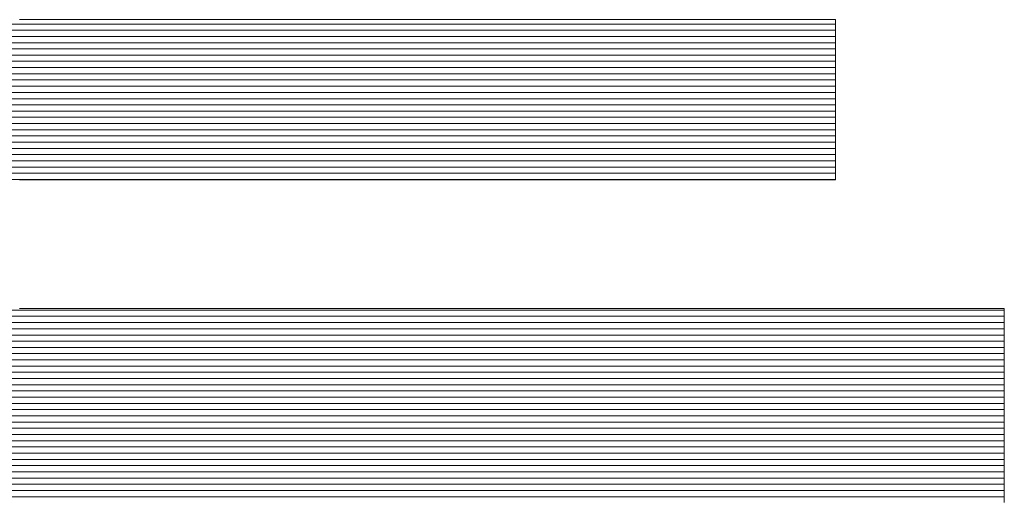
# Model space of a CAD drawing. Units: millimetres. Extents: x -1050 to 1050, y -743 to 742.
# Drawn here: x -15 to -5, y -663 to -658 of the extents above; entities that cross this region are included whole.
import ezdxf

# ---------------------------------------------------------------- set-up
doc = ezdxf.new("R2010")
doc.units = ezdxf.units.MM
doc.header["$LTSCALE"] = 5
doc.layers.add('7-図\u3000枠', color=7, linetype='Continuous')

msp = doc.modelspace()

# ---------------------------------------------------------------- linework, layer by layer
at = {"layer": '7-図\u3000枠', "color": 4, "linetype": 'Continuous', "lineweight": 5}
for p, q in [((-6.458, -658.007), (-29.006, -658.007)), ((-15.369, -657.959), (-15.385, -657.959)), ((-15.369, -657.959), (-15.385, -657.959)), ((-15.321, -657.959), (-15.369, -657.959)), ((-15.321, -657.959), (-15.369, -657.959)), ((-15.242, -657.959), (-15.321, -657.959)), ((-15.242, -657.959), (-15.321, -657.959)), ((-15.135, -657.959), (-15.242, -657.959)), ((-15.135, -657.959), (-15.242, -657.959)), ((-15.002, -657.959), (-15.135, -657.959)), ((-15.002, -657.959), (-15.135, -657.959)), ((-14.843, -657.959), (-15.002, -657.959)), ((-14.843, -657.959), (-15.002, -657.959)), ((-14.661, -657.959), (-14.843, -657.959)), ((-14.661, -657.959), (-14.843, -657.959)), ((-14.457, -657.959), (-14.661, -657.959)), ((-14.457, -657.959), (-14.661, -657.959)), ((-14.233, -657.959), (-14.457, -657.959)), ((-14.233, -657.959), (-14.457, -657.959)), ((-13.99, -657.959), (-14.233, -657.959)), ((-13.99, -657.959), (-14.233, -657.959)), ((-13.731, -657.959), (-13.99, -657.959)), ((-13.731, -657.959), (-13.99, -657.959)), ((-13.457, -657.959), (-13.731, -657.959)), ((-13.457, -657.959), (-13.731, -657.959)), ((-13.169, -657.959), (-13.457, -657.959)), ((-13.169, -657.959), (-13.457, -657.959)), ((-12.87, -657.959), (-13.169, -657.959)), ((-12.87, -657.959), (-13.169, -657.959)), ((-12.561, -657.959), (-12.87, -657.959)), ((-12.561, -657.959), (-12.87, -657.959)), ((-12.243, -657.959), (-12.561, -657.959)), ((-12.243, -657.959), (-12.561, -657.959)), ((-11.918, -657.959), (-12.243, -657.959)), ((-11.918, -657.959), (-12.243, -657.959)), ((-11.589, -657.959), (-11.918, -657.959)), ((-11.589, -657.959), (-11.918, -657.959)), ((-11.256, -657.959), (-11.589, -657.959)), ((-11.256, -657.959), (-11.589, -657.959)), ((-10.922, -657.959), (-11.256, -657.959)), ((-10.922, -657.959), (-11.256, -657.959)), ((-10.587, -657.959), (-10.922, -657.959)), ((-10.587, -657.959), (-10.922, -657.959)), ((-10.254, -657.959), (-10.587, -657.959)), ((-10.254, -657.959), (-10.587, -657.959)), ((-9.925, -657.959), (-10.254, -657.959)), ((-9.925, -657.959), (-10.254, -657.959)), ((-9.6, -657.959), (-9.925, -657.959)), ((-9.6, -657.959), (-9.925, -657.959)), ((-9.283, -657.959), (-9.6, -657.959)), ((-9.283, -657.959), (-9.6, -657.959)), ((-8.973, -657.959), (-9.283, -657.959)), ((-8.973, -657.959), (-9.283, -657.959)), ((-8.674, -657.959), (-8.973, -657.959)), ((-8.674, -657.959), (-8.973, -657.959)), ((-8.386, -657.959), (-8.674, -657.959)), ((-8.386, -657.959), (-8.674, -657.959)), ((-8.112, -657.959), (-8.386, -657.959)), ((-8.112, -657.959), (-8.386, -657.959)), ((-7.853, -657.959), (-8.112, -657.959)), ((-7.853, -657.959), (-8.112, -657.959)), ((-7.61, -657.959), (-7.853, -657.959)), ((-7.61, -657.959), (-7.853, -657.959)), ((-7.386, -657.959), (-7.61, -657.959)), ((-7.386, -657.959), (-7.61, -657.959)), ((-7.182, -657.959), (-7.386, -657.959)), ((-7.182, -657.959), (-7.386, -657.959)), ((-7, -657.959), (-7.182, -657.959)), ((-7, -657.959), (-7.182, -657.959)), ((-6.841, -657.959), (-7, -657.959)), ((-6.841, -657.959), (-7, -657.959)), ((-6.708, -657.959), (-6.841, -657.959)), ((-6.708, -657.959), (-6.841, -657.959)), ((-6.601, -657.959), (-6.708, -657.959)), ((-6.601, -657.959), (-6.708, -657.959)), ((-6.523, -657.959), (-6.601, -657.959)), ((-6.523, -657.959), (-6.601, -657.959)), ((-6.474, -657.959), (-6.523, -657.959)), ((-6.474, -657.959), (-6.523, -657.959)), ((-6.458, -657.959), (-6.474, -657.959)), ((-6.458, -657.959), (-6.474, -657.959)), ((-6.458, -657.962), (-6.458, -657.959)), ((-6.458, -657.962), (-6.458, -657.959)), ((-6.458, -657.972), (-6.458, -657.962)), ((-6.458, -657.972), (-6.458, -657.962)), ((-6.458, -657.987), (-6.458, -657.972)), ((-6.458, -657.987), (-6.458, -657.972)), ((-6.458, -658.008), (-6.458, -657.987)), ((-6.458, -658.008), (-6.458, -657.987)), ((-6.458, -658.035), (-6.458, -658.008)), ((-6.458, -658.035), (-6.458, -658.008)), ((-6.458, -658.075), (-29.006, -658.075)), ((-6.458, -658.066), (-6.458, -658.035)), ((-6.458, -658.066), (-6.458, -658.035)), ((-6.458, -658.102), (-6.458, -658.066)), ((-6.458, -658.102), (-6.458, -658.066)), ((-6.458, -658.142), (-6.458, -658.102)), ((-6.458, -658.142), (-6.458, -658.102)), ((-6.458, -658.143), (-29.006, -658.143)), ((-6.458, -658.211), (-29.006, -658.211)), ((-6.458, -658.186), (-6.458, -658.142)), ((-6.458, -658.186), (-6.458, -658.142)), ((-6.458, -658.233), (-6.458, -658.186)), ((-6.458, -658.233), (-6.458, -658.186)), ((-6.458, -658.284), (-6.458, -658.233)), ((-6.458, -658.284), (-6.458, -658.233)), ((-6.458, -658.279), (-29.006, -658.279)), ((-6.458, -658.338), (-6.458, -658.284)), ((-6.458, -658.338), (-6.458, -658.284)), ((-6.458, -658.395), (-6.458, -658.338)), ((-6.458, -658.395), (-6.458, -658.338)), ((-6.458, -658.347), (-29.006, -658.347)), ((-6.458, -658.415), (-29.006, -658.415)), ((-6.458, -658.454), (-6.458, -658.395)), ((-6.458, -658.454), (-6.458, -658.395)), ((-6.458, -658.483), (-29.006, -658.483)), ((-6.458, -658.551), (-29.006, -658.551)), ((-6.458, -658.514), (-6.458, -658.454)), ((-6.458, -658.514), (-6.458, -658.454)), ((-6.458, -658.577), (-6.458, -658.514)), ((-6.458, -658.577), (-6.458, -658.514)), ((-6.458, -658.619), (-29.006, -658.619)), ((-6.458, -658.641), (-6.458, -658.577)), ((-6.458, -658.641), (-6.458, -658.577)), ((-6.458, -658.705), (-6.458, -658.641)), ((-6.458, -658.705), (-6.458, -658.641)), ((-6.458, -658.688), (-29.006, -658.688)), ((-6.458, -658.756), (-29.006, -658.756)), ((-6.458, -658.771), (-6.458, -658.705)), ((-6.458, -658.771), (-6.458, -658.705)), ((-6.458, -658.837), (-6.458, -658.771)), ((-6.458, -658.837), (-6.458, -658.771)), ((-6.458, -658.824), (-29.006, -658.824)), ((-6.458, -658.902), (-6.458, -658.837)), ((-6.458, -658.902), (-6.458, -658.837)), ((-6.458, -658.892), (-29.006, -658.892)), ((-6.458, -658.96), (-29.006, -658.96)), ((-6.458, -658.968), (-6.458, -658.902)), ((-6.458, -658.968), (-6.458, -658.902)), ((-6.458, -659.033), (-6.458, -658.968)), ((-6.458, -659.033), (-6.458, -658.968)), ((-6.458, -659.028), (-29.006, -659.028)), ((-6.458, -659.096), (-29.006, -659.096)), ((-6.458, -659.096), (-6.458, -659.033)), ((-6.458, -659.096), (-6.458, -659.033)), ((-6.458, -659.159), (-6.458, -659.096)), ((-6.458, -659.159), (-6.458, -659.096)), ((-6.458, -659.164), (-29.006, -659.164)), ((-6.458, -659.22), (-6.458, -659.159)), ((-6.458, -659.22), (-6.458, -659.159)), ((-6.458, -659.232), (-29.006, -659.232)), ((-6.458, -659.3), (-29.006, -659.3)), ((-6.458, -659.279), (-6.458, -659.22)), ((-6.458, -659.279), (-6.458, -659.22)), ((-6.458, -659.335), (-6.458, -659.279)), ((-6.458, -659.335), (-6.458, -659.279)), ((-6.458, -659.368), (-29.006, -659.368)), ((-6.458, -659.389), (-6.458, -659.335)), ((-6.458, -659.389), (-6.458, -659.335)), ((-6.458, -659.44), (-6.458, -659.389)), ((-6.458, -659.44), (-6.458, -659.389)), ((-6.458, -659.436), (-29.006, -659.436)), ((-6.458, -659.504), (-29.006, -659.504)), ((-6.458, -659.488), (-6.458, -659.44)), ((-6.458, -659.488), (-6.458, -659.44)), ((-6.458, -659.532), (-6.458, -659.488)), ((-6.458, -659.532), (-6.458, -659.488)), ((-6.458, -659.573), (-29.006, -659.573)), ((-6.458, -659.572), (-6.458, -659.532)), ((-6.458, -659.572), (-6.458, -659.532)), ((-6.458, -659.608), (-6.458, -659.572)), ((-6.458, -659.608), (-6.458, -659.572)), ((-6.458, -659.639), (-6.458, -659.608)), ((-6.458, -659.639), (-6.458, -659.608)), ((-6.458, -659.641), (-29.006, -659.641)), ((-6.458, -659.709), (-29.006, -659.709)), ((-15.385, -659.714), (-15.369, -659.714)), ((-15.385, -659.714), (-15.369, -659.714)), ((-15.369, -659.714), (-15.321, -659.714)), ((-15.369, -659.714), (-15.321, -659.714)), ((-15.321, -659.714), (-15.242, -659.714)), ((-15.321, -659.714), (-15.242, -659.714)), ((-15.242, -659.714), (-15.135, -659.714)), ((-15.242, -659.714), (-15.135, -659.714)), ((-15.135, -659.714), (-15.002, -659.714)), ((-15.135, -659.714), (-15.002, -659.714)), ((-15.002, -659.714), (-14.843, -659.714)), ((-15.002, -659.714), (-14.843, -659.714)), ((-14.843, -659.714), (-14.661, -659.714)), ((-14.843, -659.714), (-14.661, -659.714)), ((-14.661, -659.714), (-14.457, -659.714)), ((-14.661, -659.714), (-14.457, -659.714)), ((-14.457, -659.714), (-14.233, -659.714)), ((-14.457, -659.714), (-14.233, -659.714)), ((-14.233, -659.714), (-13.99, -659.714)), ((-14.233, -659.714), (-13.99, -659.714)), ((-13.99, -659.714), (-13.731, -659.714)), ((-13.99, -659.714), (-13.731, -659.714)), ((-13.731, -659.714), (-13.457, -659.714)), ((-13.731, -659.714), (-13.457, -659.714)), ((-13.457, -659.714), (-13.169, -659.714)), ((-13.457, -659.714), (-13.169, -659.714)), ((-13.169, -659.714), (-12.87, -659.714)), ((-13.169, -659.714), (-12.87, -659.714)), ((-12.87, -659.714), (-12.561, -659.714)), ((-12.87, -659.714), (-12.561, -659.714)), ((-12.561, -659.714), (-12.243, -659.714)), ((-12.561, -659.714), (-12.243, -659.714)), ((-12.243, -659.714), (-11.918, -659.714)), ((-12.243, -659.714), (-11.918, -659.714)), ((-11.918, -659.714), (-11.589, -659.714)), ((-11.918, -659.714), (-11.589, -659.714)), ((-11.589, -659.714), (-11.256, -659.714)), ((-11.589, -659.714), (-11.256, -659.714)), ((-11.256, -659.714), (-10.922, -659.714)), ((-11.256, -659.714), (-10.922, -659.714)), ((-10.922, -659.714), (-10.587, -659.714)), ((-10.922, -659.714), (-10.587, -659.714)), ((-10.587, -659.714), (-10.254, -659.714)), ((-10.587, -659.714), (-10.254, -659.714)), ((-10.254, -659.714), (-9.925, -659.714)), ((-10.254, -659.714), (-9.925, -659.714)), ((-9.925, -659.714), (-9.6, -659.714)), ((-9.925, -659.714), (-9.6, -659.714)), ((-9.6, -659.714), (-9.283, -659.714)), ((-9.6, -659.714), (-9.283, -659.714)), ((-9.283, -659.714), (-8.973, -659.714)), ((-9.283, -659.714), (-8.973, -659.714)), ((-8.973, -659.714), (-8.674, -659.714)), ((-8.973, -659.714), (-8.674, -659.714)), ((-8.674, -659.714), (-8.386, -659.714)), ((-8.674, -659.714), (-8.386, -659.714)), ((-8.386, -659.714), (-8.112, -659.714)), ((-8.386, -659.714), (-8.112, -659.714)), ((-8.112, -659.714), (-7.853, -659.714)), ((-8.112, -659.714), (-7.853, -659.714)), ((-7.853, -659.714), (-7.61, -659.714)), ((-7.853, -659.714), (-7.61, -659.714)), ((-7.61, -659.714), (-7.386, -659.714)), ((-7.61, -659.714), (-7.386, -659.714)), ((-7.386, -659.714), (-7.182, -659.714)), ((-7.386, -659.714), (-7.182, -659.714)), ((-7.182, -659.714), (-7, -659.714)), ((-7.182, -659.714), (-7, -659.714)), ((-7, -659.714), (-6.841, -659.714)), ((-7, -659.714), (-6.841, -659.714)), ((-6.841, -659.714), (-6.708, -659.714)), ((-6.841, -659.714), (-6.708, -659.714)), ((-6.708, -659.714), (-6.601, -659.714)), ((-6.708, -659.714), (-6.601, -659.714)), ((-6.601, -659.714), (-6.523, -659.714)), ((-6.601, -659.714), (-6.523, -659.714)), ((-6.523, -659.714), (-6.474, -659.714)), ((-6.523, -659.714), (-6.474, -659.714)), ((-6.474, -659.714), (-6.458, -659.714)), ((-6.474, -659.714), (-6.458, -659.714)), ((-6.458, -659.665), (-6.458, -659.639)), ((-6.458, -659.665), (-6.458, -659.639)), ((-6.458, -659.686), (-6.458, -659.665)), ((-6.458, -659.686), (-6.458, -659.665)), ((-6.458, -659.701), (-6.458, -659.686)), ((-6.458, -659.701), (-6.458, -659.686)), ((-6.458, -659.711), (-6.458, -659.701)), ((-6.458, -659.711), (-6.458, -659.701)), ((-6.458, -659.714), (-6.458, -659.711)), ((-6.458, -659.714), (-6.458, -659.711)), ((-4.613, -661.138), (-30.851, -661.138)), ((-15.366, -661.121), (-15.385, -661.121)), ((-15.366, -661.121), (-15.385, -661.121)), ((-15.307, -661.121), (-15.366, -661.121)), ((-15.307, -661.121), (-15.366, -661.121)), ((-15.213, -661.121), (-15.307, -661.121)), ((-15.213, -661.121), (-15.307, -661.121)), ((-15.084, -661.121), (-15.213, -661.121)), ((-15.084, -661.121), (-15.213, -661.121)), ((-14.923, -661.121), (-15.084, -661.121)), ((-14.923, -661.121), (-15.084, -661.121)), ((-14.731, -661.121), (-14.923, -661.121)), ((-14.731, -661.121), (-14.923, -661.121)), ((-14.511, -661.121), (-14.731, -661.121)), ((-14.511, -661.121), (-14.731, -661.121)), ((-14.265, -661.121), (-14.511, -661.121)), ((-14.265, -661.121), (-14.511, -661.121)), ((-13.995, -661.121), (-14.265, -661.121)), ((-13.995, -661.121), (-14.265, -661.121)), ((-13.702, -661.121), (-13.995, -661.121)), ((-13.702, -661.121), (-13.995, -661.121)), ((-13.389, -661.121), (-13.702, -661.121)), ((-13.389, -661.121), (-13.702, -661.121)), ((-13.059, -661.121), (-13.389, -661.121)), ((-13.059, -661.121), (-13.389, -661.121)), ((-12.711, -661.121), (-13.059, -661.121)), ((-12.711, -661.121), (-13.059, -661.121)), ((-12.35, -661.121), (-12.711, -661.121)), ((-12.35, -661.121), (-12.711, -661.121)), ((-11.977, -661.121), (-12.35, -661.121)), ((-11.977, -661.121), (-12.35, -661.121)), ((-11.594, -661.121), (-11.977, -661.121)), ((-11.594, -661.121), (-11.977, -661.121)), ((-11.202, -661.121), (-11.594, -661.121)), ((-11.202, -661.121), (-11.594, -661.121)), ((-10.804, -661.121), (-11.202, -661.121)), ((-10.804, -661.121), (-11.202, -661.121)), ((-10.403, -661.121), (-10.804, -661.121)), ((-10.403, -661.121), (-10.804, -661.121)), ((-9.999, -661.121), (-10.403, -661.121)), ((-9.999, -661.121), (-10.403, -661.121)), ((-9.596, -661.121), (-9.999, -661.121)), ((-9.596, -661.121), (-9.999, -661.121)), ((-9.194, -661.121), (-9.596, -661.121)), ((-9.194, -661.121), (-9.596, -661.121)), ((-8.796, -661.121), (-9.194, -661.121)), ((-8.796, -661.121), (-9.194, -661.121)), ((-8.405, -661.121), (-8.796, -661.121)), ((-8.405, -661.121), (-8.796, -661.121)), ((-8.021, -661.121), (-8.405, -661.121)), ((-8.021, -661.121), (-8.405, -661.121)), ((-7.648, -661.121), (-8.021, -661.121)), ((-7.648, -661.121), (-8.021, -661.121)), ((-7.287, -661.121), (-7.648, -661.121)), ((-7.287, -661.121), (-7.648, -661.121)), ((-6.94, -661.121), (-7.287, -661.121)), ((-6.94, -661.121), (-7.287, -661.121)), ((-6.609, -661.121), (-6.94, -661.121)), ((-6.609, -661.121), (-6.94, -661.121)), ((-6.296, -661.121), (-6.609, -661.121)), ((-6.296, -661.121), (-6.609, -661.121)), ((-6.004, -661.121), (-6.296, -661.121)), ((-6.004, -661.121), (-6.296, -661.121)), ((-5.733, -661.121), (-6.004, -661.121)), ((-5.733, -661.121), (-6.004, -661.121)), ((-5.487, -661.121), (-5.733, -661.121)), ((-5.487, -661.121), (-5.733, -661.121)), ((-5.267, -661.121), (-5.487, -661.121)), ((-5.267, -661.121), (-5.487, -661.121)), ((-5.076, -661.121), (-5.267, -661.121)), ((-5.076, -661.121), (-5.267, -661.121)), ((-4.915, -661.121), (-5.076, -661.121)), ((-4.915, -661.121), (-5.076, -661.121)), ((-4.786, -661.121), (-4.915, -661.121)), ((-4.786, -661.121), (-4.915, -661.121)), ((-4.691, -661.121), (-4.786, -661.121)), ((-4.691, -661.121), (-4.786, -661.121)), ((-4.633, -661.121), (-4.691, -661.121)), ((-4.633, -661.121), (-4.691, -661.121)), ((-4.613, -661.121), (-4.633, -661.121)), ((-4.613, -661.121), (-4.633, -661.121)), ((-4.613, -661.125), (-4.613, -661.121)), ((-4.613, -661.125), (-4.613, -661.121)), ((-4.613, -661.136), (-4.613, -661.125)), ((-4.613, -661.136), (-4.613, -661.125)), ((-4.613, -661.155), (-4.613, -661.136)), ((-4.613, -661.155), (-4.613, -661.136)), ((-4.613, -661.206), (-30.851, -661.206)), ((-4.613, -661.18), (-4.613, -661.155)), ((-4.613, -661.18), (-4.613, -661.155)), ((-4.613, -661.212), (-4.613, -661.18)), ((-4.613, -661.212), (-4.613, -661.18)), ((-4.613, -661.25), (-4.613, -661.212)), ((-4.613, -661.25), (-4.613, -661.212)), ((-4.613, -661.293), (-4.613, -661.25)), ((-4.613, -661.293), (-4.613, -661.25)), ((-4.613, -661.275), (-30.851, -661.275)), ((-4.613, -661.343), (-30.851, -661.343)), ((-4.613, -661.342), (-4.613, -661.293)), ((-4.613, -661.342), (-4.613, -661.293)), ((-4.613, -661.395), (-4.613, -661.342)), ((-4.613, -661.395), (-4.613, -661.342)), ((-4.613, -661.411), (-30.851, -661.411)), ((-4.613, -661.453), (-4.613, -661.395)), ((-4.613, -661.453), (-4.613, -661.395)), ((-4.613, -661.514), (-4.613, -661.453)), ((-4.613, -661.514), (-4.613, -661.453)), ((-4.613, -661.479), (-30.851, -661.479)), ((-4.613, -661.547), (-30.851, -661.547)), ((-4.613, -661.58), (-4.613, -661.514)), ((-4.613, -661.58), (-4.613, -661.514)), ((-4.613, -661.615), (-30.851, -661.615)), ((-4.613, -661.683), (-30.851, -661.683)), ((-4.613, -661.648), (-4.613, -661.58)), ((-4.613, -661.648), (-4.613, -661.58)), ((-4.613, -661.719), (-4.613, -661.648)), ((-4.613, -661.719), (-4.613, -661.648)), ((-4.613, -661.751), (-30.851, -661.751)), ((-4.613, -661.793), (-4.613, -661.719)), ((-4.613, -661.793), (-4.613, -661.719)), ((-4.613, -661.819), (-30.851, -661.819)), ((-4.613, -661.887), (-30.851, -661.887)), ((-4.613, -661.868), (-4.613, -661.793)), ((-4.613, -661.868), (-4.613, -661.793)), ((-4.613, -661.946), (-4.613, -661.868)), ((-4.613, -661.946), (-4.613, -661.868)), ((-4.613, -661.955), (-30.851, -661.955)), ((-4.613, -662.024), (-4.613, -661.946)), ((-4.613, -662.024), (-4.613, -661.946)), ((-4.613, -662.023), (-30.851, -662.023)), ((-4.613, -662.091), (-30.851, -662.091)), ((-4.613, -662.103), (-4.613, -662.024)), ((-4.613, -662.103), (-4.613, -662.024)), ((-4.613, -662.183), (-4.613, -662.103)), ((-4.613, -662.183), (-4.613, -662.103)), ((-4.613, -662.16), (-30.851, -662.16)), ((-4.613, -662.262), (-4.613, -662.183)), ((-4.613, -662.262), (-4.613, -662.183)), ((-4.613, -662.228), (-30.851, -662.228)), ((-4.613, -662.296), (-30.851, -662.296)), ((-4.613, -662.341), (-4.613, -662.262)), ((-4.613, -662.341), (-4.613, -662.262)), ((-4.613, -662.364), (-30.851, -662.364)), ((-4.613, -662.432), (-30.851, -662.432)), ((-4.613, -662.42), (-4.613, -662.341)), ((-4.613, -662.42), (-4.613, -662.341)), ((-4.613, -662.497), (-4.613, -662.42)), ((-4.613, -662.497), (-4.613, -662.42)), ((-4.613, -662.5), (-30.851, -662.5)), ((-4.613, -662.573), (-4.613, -662.497)), ((-4.613, -662.573), (-4.613, -662.497)), ((-4.613, -662.568), (-30.851, -662.568)), ((-4.613, -662.636), (-30.851, -662.636)), ((-4.613, -662.646), (-4.613, -662.573)), ((-4.613, -662.646), (-4.613, -662.573)), ((-4.613, -662.717), (-4.613, -662.646)), ((-4.613, -662.717), (-4.613, -662.646)), ((-4.613, -662.704), (-30.851, -662.704)), ((-4.613, -662.786), (-4.613, -662.717)), ((-4.613, -662.786), (-4.613, -662.717)), ((-4.613, -662.772), (-30.851, -662.772)), ((-4.613, -662.84), (-30.851, -662.84)), ((-4.613, -662.851), (-4.613, -662.786)), ((-4.613, -662.851), (-4.613, -662.786)), ((-4.613, -662.913), (-4.613, -662.851)), ((-4.613, -662.913), (-4.613, -662.851)), ((-4.613, -662.908), (-30.851, -662.908)), ((-4.613, -662.977), (-30.851, -662.977)), ((-4.613, -662.97), (-4.613, -662.913)), ((-4.613, -662.97), (-4.613, -662.913)), ((-4.613, -663.024), (-4.613, -662.97)), ((-4.613, -663.024), (-4.613, -662.97)), ((-4.613, -663.045), (-30.851, -663.045)), ((-4.613, -663.072), (-4.613, -663.024)), ((-4.613, -663.072), (-4.613, -663.024)), ((-4.613, -663.116), (-4.613, -663.072)), ((-4.613, -663.116), (-4.613, -663.072)), ((-4.613, -663.113), (-30.851, -663.113)), ((-4.613, -663.181), (-30.851, -663.181)), ((-4.613, -663.153), (-4.613, -663.116)), ((-4.613, -663.153), (-4.613, -663.116)), ((-4.613, -663.185), (-4.613, -663.153)), ((-4.613, -663.185), (-4.613, -663.153)), ((-4.613, -663.21), (-4.613, -663.185)), ((-4.613, -663.21), (-4.613, -663.185)), ((-4.613, -663.229), (-4.613, -663.21)), ((-4.613, -663.229), (-4.613, -663.21)), ((-4.613, -663.241), (-4.613, -663.229)), ((-4.613, -663.241), (-4.613, -663.229)), ((-4.613, -663.245), (-4.613, -663.241)), ((-4.613, -663.245), (-4.613, -663.241))]:
    msp.add_line(p, q, dxfattribs=at)

doc.saveas('drawing.dxf')
